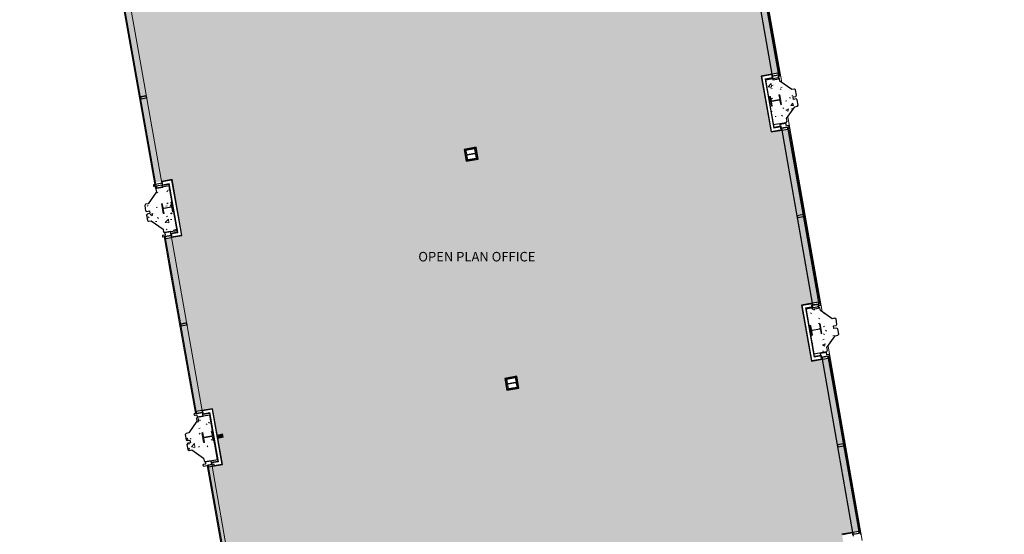
# Model space of a CAD drawing. Units: millimetres. Extents: x -18093 to 42083, y -24142 to 25887.
# Drawn here: x -4565 to 20838, y -894 to 12379 of the extents above; entities that cross this region are included whole.
import ezdxf

# ---------------------------------------------------------------- set-up
doc = ezdxf.new("R2010")
doc.units = ezdxf.units.MM
for name, color, linetype, lineweight in [('A-COLS', 52, 'Continuous', 9), ('A-DETL', 90, 'Continuous', 9), ('A-DETL-GENF', 92, 'Continuous', 9), ('A-DETL-MEDM', 33, 'Continuous', 25), ('A-FLOR', 192, 'Continuous', 9), ('A-GENM', 13, 'Continuous', 9), ('A-GLAZ', 151, 'Continuous', 9), ('A-GLAZ-CURT', 52, 'Continuous', 9), ('A-GLAZ-CWMG', 51, 'Continuous', 9), ('A-WALL', 113, 'Continuous', 9), ('A-WALL-PATT', 111, 'Continuous', 25), ('G-ANNO-TEXT', 231, 'Continuous', 9), ('I-WALL', 2, 'Continuous', 9), ('S-COLS', 52, 'Continuous', 9)]:
    doc.layers.add(name, color=color, linetype=linetype, lineweight=lineweight)
doc.styles.add('Arial', font='arial.ttf', dxfattribs={"height": 245.883234})
pattern_1 = [(50, (0, 0), (728.737, -63.756), [76.2, -838.2]), (355, (0, 0), (-140.97, 764.23), [60.96, -670.56]), (100.451, (60.7, -5.3), (587.77, 700.467), [64.76, -712.36]), (46.184, (0, 203.2), (1084.32, -168.17), [114.3, -1257.3]), (96.636, (90.4, 189.2), (949.61, 989.71), [97.14, -1068.54]), (351.184, (0, 203.2), (949.62, 989.7), [91.44, -1005.84]), (21, (101.6, 152.4), (606.46, -409.06), [76.2, -838.2]), (326, (101.6, 152.4), (247.21, 736.75), [60.96, -670.56]), (71.451, (152.14, 118.3), (853.67, 327.685), [64.76, -712.36]), (37.5, (0, 0), (12.355, 338.22), [33.528, -628.904, 33.528, -647.192, -673.1]), (37.5, (0, 0), (12.355, 338.22), [-1343.152, 33.528, -639.572]), (7.5, (0, 0), (267.279, 400.722), [33.528, -354.584, 33.528, -613.664, -256.54]), (7.5, (0, 0), (267.279, 400.722), [-1035.304, 33.528, -223.012]), (327.5, (-226.57, 0), (542.363, -22.915), [33.528, -220.472, 33.528, -758.952, -1051.56]), (327.5, (-226.57, 0), (542.363, -22.915), [-1046.48, 33.528, -1018.032]), (317.5, (-328.17, 0), (592.517, 101.707), [33.528, -296.672, 33.528, -492.76, -746.76]), (317.5, (-328.17, 0), (592.517, 101.707), [-856.49, 33.53, -713.23])]
pattern_2 = [(0, (0, 0), (812.8, 203.2), [33.528, -576.072, 33.528, -576.072, -3251.2]), (0, (0, 0), (812.8, 203.2), [-1219.2, 33.528, -1185.672, 33.528, -576.072, -1422.4]), (0, (0, 0), (812.8, 203.2), [-3048, 33.528, -372.872, 33.528, -982.472]), (120, (304.8, 101.6), (-582.3764, 602.3054), [33.528, -576.072, 33.528, -576.072, -3251.2]), (120, (304.8, 101.6), (-582.3764, 602.3054), [-1219.2, 33.528, -1185.672, 33.528, -576.072, -1422.4]), (120, (304.8, 101.6), (-582.3764, 602.3054), [-3048, 33.528, -372.872, 33.528, -982.472]), (240, (406.4, 508), (-230.4236, -805.5054), [33.528, -576.072, 33.528, -576.072, -3251.2]), (240, (406.4, 508), (-230.4236, -805.5054), [-1219.2, 33.528, -1185.672, 33.528, -576.072, -1422.4]), (240, (406.4, 508), (-230.4236, -805.5054), [-3048, 33.528, -372.872, 33.528, -982.472])]
pattern_3 = [(50, (-41.14, 233.4), (728.737, -63.756), [76.2, -838.2]), (355, (-41.14, 233.4), (-140.972, 764.228), [60.96, -670.56]), (100.451, (19.6, 228.1), (587.77, 700.467), [64.76, -712.36]), (46.184, (-41.1, 436.6), (1084.316, -168.17), [114.3, -1257.3]), (96.636, (49.2, 422.6), (949.61, 989.71), [97.14, -1068.54]), (351.184, (-41.1, 436.6), (949.62, 989.7), [91.44, -1005.84]), (21, (60.46, 385.8), (606.458, -409.06), [76.2, -838.2]), (326, (60.46, 385.8), (247.208, 736.753), [60.96, -670.56]), (71.451, (111, 351.7), (853.668, 327.685), [64.76, -712.36]), (37.5, (-41.14, 233.4), (12.3547, 338.22), [33.528, -628.904, 33.528, -647.192, -673.1]), (37.5, (-41.14, 233.4), (12.3547, 338.22), [-1343.152, 33.528, -639.572]), (7.5, (-41.14, 233.4), (267.279, 400.722), [33.528, -354.584, 33.528, -613.664, -256.54]), (7.5, (-41.14, 233.4), (267.279, 400.722), [-1035.304, 33.528, -223.012]), (327.5, (-267.7, 233.4), (542.3633, -22.9153), [33.528, -220.472, 33.528, -758.952, -1051.56]), (327.5, (-267.7, 233.4), (542.3633, -22.9153), [-1046.48, 33.528, -1018.032]), (317.5, (-369.3, 233.4), (592.517, 101.707), [33.528, -296.672, 33.528, -492.76, -746.76]), (317.5, (-369.3, 233.4), (592.517, 101.707), [-856.488, 33.528, -713.232])]

# ---------------------------------------------------------------- blocks, each defined once
blk = doc.blocks.new('West Facade - West Facade-248414-P 0_1 First Floor_1_')
at = {"layer": 'A-COLS'}
h = blk.add_hatch(dxfattribs=at)
h.set_pattern_fill('FP_1', color=256, style=0, pattern_type=2)
h.set_pattern_definition(pattern_1)
h.paths.add_polyline_path([(-826, 6887), (-504, 6944), (-707, 8092), (-1030, 8034), (-1050, 8006), (-1037, 7937), (-1250, 7630), (-1319, 7618), (-1340, 7589), (-1315, 7453), (-1286, 7432), (-1218, 7445), (-1206, 7377), (-1274, 7365), (-1295, 7336), (-1271, 7200), (-1241, 7179), (-1172, 7192), (-867, 6977), (-855, 6908), (-848, 6903)], flags=0)
h.paths.add_polyline_path([(-860, 7379), (-905, 7634), (-885, 7637), (-866, 7529), (-859, 7520), (-849, 7519), (-652, 7555), (-646, 7559), (-644, 7568), (-663, 7677), (-643, 7680), (-598, 7425), (-618, 7422), (-637, 7530), (-644, 7539), (-654, 7540), (-851, 7505), (-857, 7501), (-859, 7491), (-840, 7383), (-859, 7379)], flags=0)
h = blk.add_hatch(dxfattribs=at)
h.set_pattern_fill('FP_1', color=256, style=0, pattern_type=2)
h.set_pattern_definition(pattern_1)
h.paths.add_polyline_path([(220, 977), (542, 1034), (339, 2181), (17, 2124), (-4, 2095), (9, 2027), (-204, 1719), (-273, 1707), (-293, 1678), (-269, 1542), (-240, 1522), (-171, 1534), (-159, 1466), (-228, 1454), (-249, 1425), (-225, 1289), (-195, 1269), (-126, 1281), (179, 1066), (191, 997), (211, 983)], flags=0)
h.paths.add_polyline_path([(181, 1470), (136, 1725), (157, 1729), (176, 1620), (182, 1611), (193, 1610), (390, 1646), (396, 1650), (398, 1659), (379, 1768), (399, 1771), (444, 1516), (424, 1513), (405, 1622), (398, 1630), (388, 1631), (190, 1596), (184, 1592), (182, 1582), (201, 1474), (182, 1470)], flags=0)
at = {"layer": 'A-COLS', "lineweight": 25}
for p, q in [((-1037, 7937), (-1250, 7630)), ((-1030, 8035), (-1050, 8006)), ((-1050, 8006), (-1037, 7937)), ((-707, 8092), (-1030, 8035)), ((-504, 6944), (-707, 8092)), ((-1250, 7630), (-1319, 7618)), ((-1319, 7618), (-1340, 7589)), ((-1340, 7589), (-1315, 7453)), ((-1315, 7453), (-1286, 7432)), ((-1286, 7432), (-1218, 7445)), ((-1206, 7377), (-1274, 7365)), ((-1218, 7445), (-1206, 7377)), ((-1274, 7365), (-1295, 7336)), ((-1295, 7336), (-1271, 7200)), ((-1271, 7200), (-1241, 7179)), ((-1241, 7179), (-1172, 7192)), ((-1172, 7192), (-867, 6977)), ((-867, 6977), (-855, 6908)), ((-855, 6908), (-826, 6887)), ((-826, 6887), (-504, 6944)), ((17, 2124), (-4, 2095)), ((-4, 2095), (9, 2027)), ((339, 2181), (17, 2124)), ((542, 1034), (339, 2181)), ((9, 2027), (-204, 1719)), ((-273, 1707), (-293, 1678)), ((-293, 1678), (-269, 1542)), ((-204, 1719), (-273, 1707)), ((-269, 1542), (-240, 1522)), ((-240, 1522), (-171, 1534)), ((-171, 1534), (-159, 1466)), ((-228, 1454), (-249, 1425)), ((-249, 1425), (-225, 1289)), ((-159, 1466), (-228, 1454)), ((-225, 1289), (-195, 1269)), ((-195, 1269), (-126, 1281)), ((-126, 1281), (179, 1066)), ((179, 1066), (191, 997)), ((220, 977), (542, 1034)), ((191, 997), (220, 977))]:
    blk.add_line(p, q, dxfattribs=at)
blk = doc.blocks.new('Rectangular Mullion - 50 x 150mm GREY-5864793-P 0_1 First Floor_1_')
at = {"layer": 'A-GLAZ-CWMG', "lineweight": 25}
for p, q in [((-50, 25.5), (0, 25.5)), ((-50, -129.5), (-50, 25.5)), ((0, 25.5), (0, -129.5)), ((0, -129.5), (-50, -129.5))]:
    blk.add_line(p, q, dxfattribs=at)
blk = doc.blocks.new('Rectangular Mullion - 50 x 150mm GREY-5864789-P 0_1 First Floor_1_')
at = {"layer": 'A-GLAZ-CWMG', "lineweight": 25}
for p, q in [((0, 25.5), (-50, 25.5)), ((-50, 25.5), (-50, -129.5)), ((0, -129.5), (0, 25.5)), ((-50, -129.5), (0, -129.5))]:
    blk.add_line(p, q, dxfattribs=at)
blk = doc.blocks.new('System Panel - Glazed-5864810-P 0_1 First Floor_1_')
at = {"layer": 'A-GLAZ-CURT', "lineweight": 18}
for p, q in [((1159, -26), (-1159, -26)), ((-1159, -26), (-1159, -51)), ((-1159, -51), (1159, -51)), ((1159, -51), (1159, -26))]:
    blk.add_line(p, q, dxfattribs=at)
blk = doc.blocks.new('System Panel - Glazed-5864816-P 0_1 First Floor_1_')
at = {"layer": 'A-GLAZ-CURT', "lineweight": 18}
for p, q in [((1159, -26), (-1159, -26)), ((-1159, -26), (-1159, -51)), ((-1159, -51), (1159, -51)), ((1159, -51), (1159, -26))]:
    blk.add_line(p, q, dxfattribs=at)
blk = doc.blocks.new('Rectangular Mullion - 50 x 150mm GREY-5864821-P 0_1 First Floor_1_')
at = {"layer": 'A-GLAZ-CWMG', "lineweight": 25}
for p, q in [((0, 25.5), (-50, 25.5)), ((-50, 25.5), (-50, -129.5)), ((0, -129.5), (0, 25.5)), ((-50, -129.5), (0, -129.5))]:
    blk.add_line(p, q, dxfattribs=at)
blk = doc.blocks.new('System Panel - Glazed-5864822-P 0_1 First Floor_1_')
at = {"layer": 'A-GLAZ-CURT', "lineweight": 18}
for p, q in [((1159, -26), (-1159, -26)), ((-1159, -26), (-1159, -51)), ((-1159, -51), (1159, -51)), ((1159, -51), (1159, -26))]:
    blk.add_line(p, q, dxfattribs=at)
blk = doc.blocks.new('System Panel - Glazed-5864829-P 0_1 First Floor_1_')
at = {"layer": 'A-GLAZ-CURT', "lineweight": 18}
for p, q in [((1159, -26), (-1159, -26)), ((-1159, -26), (-1159, -51)), ((-1159, -51), (1159, -51)), ((1159, -51), (1159, -26))]:
    blk.add_line(p, q, dxfattribs=at)
blk = doc.blocks.new('System Panel - Glazed-5864840-P 0_1 First Floor_1_')
at = {"layer": 'A-GLAZ-CURT', "lineweight": 18}
for p, q in [((1159, -26), (-1159, -26)), ((-1159, -26), (-1159, -51)), ((-1159, -51), (1159, -51)), ((1159, -51), (1159, -26))]:
    blk.add_line(p, q, dxfattribs=at)
blk = doc.blocks.new('System Panel - Glazed-5864868-P 0_1 First Floor_1_')
at = {"layer": 'A-GLAZ-CURT', "lineweight": 18}
for p, q in [((1184, -26), (-1184, -26)), ((-1184, -26), (-1184, -51)), ((-1184, -51), (1184, -51)), ((1184, -51), (1184, -26))]:
    blk.add_line(p, q, dxfattribs=at)
blk = doc.blocks.new('System Panel - Glazed-5864869-P 0_1 First Floor_1_')
at = {"layer": 'A-GLAZ-CURT', "lineweight": 18}
for p, q in [((1159, -26), (-1159, -26)), ((-1159, -26), (-1159, -51)), ((-1159, -51), (1159, -51)), ((1159, -51), (1159, -26))]:
    blk.add_line(p, q, dxfattribs=at)
blk = doc.blocks.new('Rectangular Mullion - 50 x 150mm GREY-5864762-P 0_1 First Floor_1_')
at = {"layer": 'A-GLAZ-CWMG', "lineweight": 25}
for p, q in [((-50, 25.5), (0, 25.5)), ((-50, -129.5), (-50, 25.5)), ((0, 25.5), (0, -129.5)), ((0, -129.5), (-50, -129.5))]:
    blk.add_line(p, q, dxfattribs=at)
blk = doc.blocks.new('Rectangular Mullion - 50 x 150mm GREY-V5-P 0_1 First Floor_1_')
at = {"layer": 'A-GLAZ-CWMG', "lineweight": 25}
for p, q in [((0, 25.5), (-50, 25.5)), ((-50, 25.5), (-50, -129.5)), ((0, -129.5), (0, 25.5)), ((-50, -129.5), (0, -129.5))]:
    blk.add_line(p, q, dxfattribs=at)
blk = doc.blocks.new('UC-Universal Columns-Column - UC254x254x107-V13-P 0_1 First Floor_1_')
at = {"layer": 'S-COLS'}
h = blk.add_hatch(dxfattribs=at)
h.set_pattern_fill('FP_11', color=256, style=0, pattern_type=2)
h.set_pattern_definition([(305.031, (-7554.02, 16493), (291.18, 204.1214), []), (305.031, (-7178.78, 16427.03), (291.18, 204.1214), [])])
h.paths.add_polyline_path([(-129, 133), (-129, 113), (-19, 113), (-10, 109), (-6, 100), (-6, -100), (-10, -109), (-19, -113), (-129, -113), (-129, -133), (129, -132), (129, -113), (19, -113), (10, -109), (6, -100), (6, 100), (10, 109), (19, 113), (129, 113), (129, 133), (-81, 133)], flags=0)
for p, q in [((129, 133), (-129, 133)), ((-129, 133), (-129, 113)), ((-129, 113), (-19, 113)), ((-6, 100), (-6, -100)), ((6, -100), (6, 100)), ((19, 113), (129, 113)), ((129, 113), (129, 133)), ((-19, -113), (-129, -113)), ((-129, -113), (-129, -133)), ((-129, -133), (129, -133)), ((129, -113), (19, -113)), ((129, -133), (129, -113))]:
    blk.add_line(p, q, dxfattribs=at)
for centre, start, end in [((-19, 100), 0, 90), ((19, 100), 90, 180), ((-19, -100), 270, 0), ((19, -100), 180, 270)]:
    blk.add_arc(centre, 12.7, start, end, dxfattribs=at)
blk = doc.blocks.new('UC-Universal Columns-Column - UC254x254x107-V14-P 0_1 First Floor_1_')
at = {"layer": 'S-COLS'}
h = blk.add_hatch(dxfattribs=at)
h.set_pattern_fill('FP_12', color=256, style=0, pattern_type=2)
h.set_pattern_definition([(305.002, (-1545.78, 16495.78), (291.283, 203.974), []), (305.002, (-1170.56, 16429.64), (291.283, 203.974), [])])
h.paths.add_polyline_path([(-129, 133), (-129, 113), (-19, 113), (-10, 109), (-6, 100), (-6, -100), (-10, -109), (-19, -113), (-129, -113), (-129, -133), (129, -132), (129, -113), (19, -113), (10, -109), (6, -100), (6, 100), (10, 109), (19, 113), (129, 113), (129, 133), (-90, 133)], flags=0)
for p, q in [((129, 133), (-129, 133)), ((-129, 133), (-129, 113)), ((-129, 113), (-19, 113)), ((-6, 100), (-6, -100)), ((6, -100), (6, 100)), ((19, 113), (129, 113)), ((129, 113), (129, 133)), ((-19, -113), (-129, -113)), ((-129, -113), (-129, -133)), ((-129, -133), (129, -133)), ((129, -113), (19, -113)), ((129, -133), (129, -113))]:
    blk.add_line(p, q, dxfattribs=at)
for centre, start, end in [((-19, 100), 0, 90), ((19, 100), 90, 180), ((-19, -100), 270, 0), ((19, -100), 180, 270)]:
    blk.add_arc(centre, 12.7, start, end, dxfattribs=at)
blk = doc.blocks.new('UC-Universal Columns-Column - UC254x254x107-V17-P 0_1 First Floor_1_')
at = {"layer": 'S-COLS'}
h = blk.add_hatch(dxfattribs=at)
h.set_pattern_fill('FP_15', color=256, style=0, pattern_type=2)
h.set_pattern_definition([(305.002, (-7545.77, 8521.43), (291.283, 203.974), []), (305.002, (-7170.56, 8455.3), (291.283, 203.974), [])])
h.paths.add_polyline_path([(-129, 133), (-129, 113), (-19, 113), (-10, 109), (-6, 100), (-6, -100), (-10, -109), (-19, -113), (-129, -113), (-129, -133), (129, -132), (129, -113), (19, -113), (10, -109), (6, -100), (6, 100), (10, 109), (19, 113), (129, 113), (129, 133), (-107, 133)], flags=0)
for p, q in [((129, 133), (-129, 133)), ((-129, 133), (-129, 113)), ((-129, 113), (-19, 113)), ((-6, 100), (-6, -100)), ((6, -100), (6, 100)), ((19, 113), (129, 113)), ((129, 113), (129, 133)), ((-19, -113), (-129, -113)), ((-129, -113), (-129, -133)), ((-129, -133), (129, -133)), ((129, -113), (19, -113)), ((129, -133), (129, -113))]:
    blk.add_line(p, q, dxfattribs=at)
for centre, start, end in [((-19, 100), 0, 90), ((19, 100), 90, 180), ((-19, -100), 270, 0), ((19, -100), 180, 270)]:
    blk.add_arc(centre, 12.7, start, end, dxfattribs=at)
blk = doc.blocks.new('UC-Universal Columns-Column - UC254x254x107-V18-P 0_1 First Floor_1_')
at = {"layer": 'S-COLS'}
h = blk.add_hatch(dxfattribs=at)
h.set_pattern_fill('FP_16', color=256, style=0, pattern_type=2)
h.set_pattern_definition([(305.058, (-1553.9, 8528.92), (291.084, 204.259), []), (305.058, (-1178.62, 8463.14), (291.084, 204.259), [])])
h.paths.add_polyline_path([(-129, 133), (-129, 113), (-19, 113), (-10, 109), (-6, 100), (-6, -100), (-10, -109), (-19, -113), (-129, -113), (-129, -133), (129, -133), (129, -113), (19, -113), (10, -109), (6, -100), (6, 100), (10, 109), (19, 113), (129, 113), (129, 133), (-108, 133)], flags=0)
for p, q in [((129, 133), (-129, 133)), ((-129, 133), (-129, 113)), ((-129, 113), (-19, 113)), ((-6, 100), (-6, -100)), ((6, -100), (6, 100)), ((19, 113), (129, 113)), ((129, 113), (129, 133)), ((-19, -113), (-129, -113)), ((-129, -113), (-129, -133)), ((-129, -133), (129, -133)), ((129, -113), (19, -113)), ((129, -133), (129, -113))]:
    blk.add_line(p, q, dxfattribs=at)
for centre, start, end in [((-19, 100), 0, 90), ((19, 100), 90, 180), ((-19, -100), 270, 0), ((19, -100), 180, 270)]:
    blk.add_arc(centre, 12.7, start, end, dxfattribs=at)
blk = doc.blocks.new('UC-Universal Columns-Column - UC254x254x107-V38-P 0_1 First Floor_1_')
at = {"layer": 'S-COLS'}
h = blk.add_hatch(dxfattribs=at)
h.set_pattern_fill('FP_37', color=256, style=0, pattern_type=2)
h.set_pattern_definition([(125.008, (7545.82, -566.3), (-291.262, -204.004), []), (125.008, (7170.6, -500.2), (-291.262, -204.004), [])])
h.paths.add_polyline_path([(129, -133), (129, -113), (19, -113), (10, -109), (6, -100), (6, 100), (10, 109), (19, 113), (129, 113), (129, 133), (-129, 133), (-129, 113), (-19, 113), (-10, 109), (-6, 100), (-6, -100), (-10, -109), (-19, -113), (-129, -113), (-129, -133), (89, -133)], flags=0)
for p, q in [((129, 133), (-129, 133)), ((-129, 133), (-129, 113)), ((-129, 113), (-19, 113)), ((-6, 100), (-6, -100)), ((6, -100), (6, 100)), ((19, 113), (129, 113)), ((129, 113), (129, 133)), ((-19, -113), (-129, -113)), ((-129, -113), (-129, -133)), ((-129, -133), (129, -133)), ((129, -113), (19, -113)), ((129, -133), (129, -113))]:
    blk.add_line(p, q, dxfattribs=at)
for centre, start, end in [((-19, 100), 0, 90), ((19, 100), 90, 180), ((-19, -100), 270, 0), ((19, -100), 180, 270)]:
    blk.add_arc(centre, 12.7, start, end, dxfattribs=at)
blk = doc.blocks.new('UC-Universal Columns-Column - UC254x254x107-V39-P 0_1 First Floor_1_')
at = {"layer": 'S-COLS'}
h = blk.add_hatch(dxfattribs=at)
h.set_pattern_fill('FP_38', color=256, style=0, pattern_type=2)
h.set_pattern_definition([(125.008, (1545.82, -566.9), (-291.26, -204.004), []), (125.008, (1170.6, -500.8), (-291.26, -204.004), [])])
h.paths.add_polyline_path([(129, -133), (129, -113), (19, -113), (10, -109), (6, -100), (6, 100), (10, 109), (19, 113), (129, 113), (129, 133), (-129, 133), (-129, 113), (-19, 113), (-10, 109), (-6, 100), (-6, -100), (-10, -109), (-19, -113), (-129, -113), (-129, -133), (115, -133)], flags=0)
for p, q in [((129, 133), (-129, 133)), ((-129, 133), (-129, 113)), ((-129, 113), (-19, 113)), ((-6, 100), (-6, -100)), ((6, -100), (6, 100)), ((19, 113), (129, 113)), ((129, 113), (129, 133)), ((-19, -113), (-129, -113)), ((-129, -113), (-129, -133)), ((-129, -133), (129, -133)), ((129, -113), (19, -113)), ((129, -133), (129, -113))]:
    blk.add_line(p, q, dxfattribs=at)
for centre, start, end in [((-19, 100), 0, 90), ((19, 100), 90, 180), ((-19, -100), 270, 0), ((19, -100), 180, 270)]:
    blk.add_arc(centre, 12.7, start, end, dxfattribs=at)
blk = doc.blocks.new('System Panel - Glazed-5864917-P 0_1 First Floor_1_')
at = {"layer": 'A-GLAZ-CURT', "lineweight": 18}
for p, q in [((1155, -26), (-1155, -26)), ((-1155, -26), (-1155, -51)), ((-1155, -51), (1155, -51)), ((1155, -51), (1155, -26))]:
    blk.add_line(p, q, dxfattribs=at)
blk = doc.blocks.new('Generic Models 52 - Generic Models 52-3074727-P 0_1 First Floor_1_')
at = {"layer": 'A-GENM', "lineweight": 25}
for p, q in [((15044, 10960), (14851, 10926)), ((14851, 10926), (14868, 10827)), ((15012, 10929), (15048, 10935)), ((15025, 10855), (15012, 10929)), ((15056, 10947), (15055, 10952)), ((14868, 10827), (15025, 10855)), ((15205, 9703), (15045, 9675)), ((15045, 9675), (15063, 9576)), ((15217, 9640), (15205, 9703)), ((15063, 9576), (15279, 9614)), ((15273, 9650), (15217, 9640)), ((15287, 9626), (15284, 9642)), ((-891, 8161), (-1107, 8123)), ((-874, 8062), (-891, 8161)), ((-1116, 8111), (-1113, 8095)), ((-1101, 8087), (-1042, 8098)), ((-1042, 8098), (-1030, 8035)), ((-1030, 8035), (-874, 8062)), ((-670, 6915), (-824, 6888)), ((-824, 6888), (-813, 6824)), ((-653, 6816), (-670, 6915)), ((-884, 6802), (-881, 6786)), ((-813, 6824), (-876, 6814)), ((-869, 6778), (-653, 6816)), ((16084, 5051), (15867, 5012)), ((15867, 5012), (15885, 4914)), ((15885, 4914), (16045, 4942)), ((16034, 5005), (16090, 5015)), ((16045, 4942), (16034, 5005)), ((16098, 5026), (16095, 5042)), ((16247, 3794), (16087, 3766)), ((16087, 3766), (16104, 3668)), ((16104, 3668), (16321, 3706)), ((16259, 3731), (16247, 3794)), ((16314, 3741), (16259, 3731)), ((16329, 3717), (16326, 3733)), ((-69, 2201), (-66, 2185)), ((155, 2250), (-61, 2212)), ((-55, 2177), (4, 2188)), ((4, 2188), (16, 2124)), ((16, 2124), (173, 2152)), ((173, 2152), (155, 2250)), ((163, 892), (166, 875)), ((233, 914), (171, 903)), ((177, 867), (393, 906)), ((376, 1004), (223, 977)), ((223, 977), (233, 914)), ((393, 906), (376, 1004)), ((17126, -861), (16910, -900)), ((17140, -886), (17138, -870))]:
    blk.add_line(p, q, dxfattribs=at)
for centre, start, end in [((15045, 10950), 10.0345, 100.0345), ((15046, 10945), 280.0345, 10.0345), ((15274, 9640), 9.999, 100.4257), ((15277, 9624), 279.999, 9.999), ((-1106, 8113), 99.9496, 189.9496), ((-1103, 8097), 189.9496, 280.3763), ((-874, 6804), 99.6078, 190.0345), ((-871, 6788), 190.0345, 280.0345), ((16085, 5041), 10.0345, 100.0345), ((16088, 5025), 279.6078, 10.0345), ((16316, 3732), 9.999, 100.4257), ((16319, 3716), 279.999, 9.999), ((-59, 2203), 99.9496, 189.9496), ((-57, 2187), 189.9496, 280.3763), ((173, 893), 99.6078, 190.0345), ((175, 877), 190.0345, 280.0345), ((17128, -871), 10.0345, 100.0345), ((17131, -887), 279.6078, 10.0345)]:
    blk.add_arc(centre, 10, start, end, dxfattribs=at)
blk = doc.blocks.new('Rectangular Mullion - 50 x 150mm GREY-3383254-P 0_1 First Floor_1_')
at = {"layer": 'A-GLAZ-CWMG'}
for p, q in [((16534, 1414), (16144, 3624)), ((16297, 3651), (16687, 1441))]:
    blk.add_line(p, q, dxfattribs=at)
blk = doc.blocks.new('Rectangular Mullion - 50 x 150mm GREY-5865421-P 0_1 First Floor_1_')
at = {"layer": 'A-GLAZ-CWMG', "lineweight": 25}
for p, q in [((-25, 25.5), (25, 25.5)), ((-25, -129.5), (-25, 25.5)), ((25, 25.5), (25, -129.5)), ((25, -129.5), (-25, -129.5))]:
    blk.add_line(p, q, dxfattribs=at)
blk = doc.blocks.new('Rectangular Mullion - 50 x 150mm GREY-3383269-P 0_1 First Floor_1_')
at = {"layer": 'A-GLAZ-CWMG'}
for p, q in [((15890, 5067), (15501, 7275)), ((15653, 7302), (16043, 5094))]:
    blk.add_line(p, q, dxfattribs=at)
blk = doc.blocks.new('Rectangular Mullion - 50 x 150mm GREY-V46-P 0_1 First Floor_1_')
at = {"layer": 'A-GLAZ-CWMG'}
for p, q in [((14611, 13211), (15000, 11003)), ((14848, 10976), (14458, 13185))]:
    blk.add_line(p, q, dxfattribs=at)
blk = doc.blocks.new('Fritting4 - Fritting-4958814-P 0_1 First Floor_1_')
at = {"layer": 'A-GENM'}
for p, q in [((16315, 3705), (16945, 134)), ((16945, 134), (16943, 134)), ((16945, 134), (16962, 36)), ((16960, 35), (16962, 36)), ((16962, 36), (17121, -862))]:
    blk.add_line(p, q, dxfattribs=at)
blk = doc.blocks.new('Fritting6 - Fritting-4965009-P 0_1 First Floor_1_')
at = {"layer": 'A-GENM'}
for p, q in [((15273, 9613), (15431, 8717)), ((15431, 8717), (15448, 8619)), ((15448, 8619), (16077, 5049))]:
    blk.add_line(p, q, dxfattribs=at)
blk = doc.blocks.new('Fritting7 - Fritting-4967610-P 0_1 First Floor_1_')
at = {"layer": 'A-GENM'}
for p, q in [((14231, 15523), (14860, 11952)), ((14859, 11952), (14244, 15440)), ((14860, 11952), (14859, 11952)), ((14877, 11854), (14859, 11952)), ((14860, 11952), (14878, 11854)), ((14877, 11854), (14878, 11854)), ((15035, 10958), (14877, 11854)), ((14878, 11854), (15036, 10958))]:
    blk.add_line(p, q, dxfattribs=at)
blk = doc.blocks.new('Fritting15 - Fritting-5109231-P 0_1 First Floor_1_')
at = {"layer": 'A-GENM'}
for p, q in [((901, -2676), (271, 884)), ((918, -2775), (901, -2676)), ((1076, -3663), (918, -2775))]:
    blk.add_line(p, q, dxfattribs=at)
blk = doc.blocks.new('Fritting16 - Fritting-5110708-P 0_1 First Floor_1_')
at = {"layer": 'A-GENM'}
for p, q in [((-1244, 9073), (-1885, 12692)), ((-1227, 8975), (-1244, 9073)), ((-1077, 8128), (-1227, 8975)), ((-1060, 8029), (-1071, 8093))]:
    blk.add_line(p, q, dxfattribs=at)
blk = doc.blocks.new('Fritting10 - Fritting-5147699-P 0_1 First Floor_1_')
at = {"layer": 'A-GENM'}
for p, q in [((-848, 6831), (-847, 6832)), ((-846, 6819), (-848, 6831)), ((-847, 6832), (-845, 6819)), ((-681, 5886), (-840, 6783)), ((-839, 6783), (-680, 5886)), ((-680, 5886), (-681, 5886)), ((-663, 5787), (-681, 5886)), ((-680, 5886), (-662, 5787)), ((-663, 5787), (-662, 5787)), ((-31, 2218), (-663, 5787)), ((-662, 5787), (-30, 2218)), ((-23, 2169), (-25, 2182)), ((-24, 2182), (-22, 2169)), ((-22, 2169), (-23, 2169))]:
    blk.add_line(p, q, dxfattribs=at)
blk = doc.blocks.new('East Facade Coloumns - East Facade Coloumns-7043730-P 0_1 First Floor_1_')
at = {"layer": 'A-COLS'}
h = blk.add_hatch(dxfattribs=at)
h.set_pattern_fill('FP_41', color=256, style=0, pattern_type=2)
h.set_pattern_definition(pattern_3)
h.paths.add_polyline_path([(14835, 9905), (14845, 9910), (14847, 9907), (15171, 9964), (15191, 9993), (15179, 10062), (15392, 10369), (15461, 10382), (15481, 10411), (15457, 10546), (15428, 10567), (15359, 10555), (15347, 10622), (15416, 10635), (15437, 10664), (15413, 10799), (15384, 10820), (15315, 10808), (15009, 11023), (14997, 11092), (14981, 11103), (14984, 11088), (14980, 11087), (14968, 11112), (14643, 11055), (14644, 11052), (14632, 11053), (14778, 10231)], flags=0)
h.paths.add_polyline_path([(14786, 10378), (14741, 10633), (14762, 10636), (14781, 10528), (14787, 10519), (14798, 10518), (14995, 10554), (15001, 10557), (15003, 10567), (14984, 10676), (15004, 10679), (15049, 10424), (15029, 10421), (15009, 10529), (15003, 10538), (14993, 10539), (14795, 10504), (14789, 10500), (14787, 10490), (14806, 10382), (14787, 10378)], flags=0)
h = blk.add_hatch(dxfattribs=at)
h.set_pattern_fill('FP_41', color=256, style=0, pattern_type=2)
h.set_pattern_definition(pattern_3)
h.paths.add_polyline_path([(15880, 3997), (15888, 4000), (15889, 3999), (16214, 4056), (16234, 4085), (16222, 4154), (16435, 4461), (16504, 4473), (16524, 4502), (16500, 4638), (16471, 4658), (16403, 4646), (16391, 4714), (16459, 4726), (16480, 4755), (16456, 4891), (16427, 4911), (16358, 4899), (16053, 5115), (16040, 5184), (16011, 5204), (15685, 5146), (15686, 5144), (15677, 5145), (15876, 4018)], flags=0)
h.paths.add_polyline_path([(15827, 4469), (15782, 4724), (15802, 4727), (15821, 4619), (15828, 4610), (15838, 4609), (16036, 4645), (16042, 4648), (16044, 4658), (16024, 4766), (16045, 4770), (16090, 4515), (16069, 4512), (16050, 4620), (16044, 4629), (16033, 4630), (15836, 4594), (15830, 4591), (15828, 4581), (15847, 4472), (15828, 4469)], flags=0)
at = {"layer": 'A-COLS', "lineweight": 25}
for p, q in [((14968, 11112), (14632, 11053)), ((14632, 11053), (14835, 9905)), ((14997, 11092), (14968, 11112)), ((15009, 11023), (14997, 11092)), ((15315, 10808), (15009, 11023)), ((15384, 10820), (15315, 10808)), ((15413, 10799), (15384, 10820)), ((15437, 10664), (15413, 10799)), ((15347, 10622), (15416, 10635)), ((15359, 10555), (15347, 10622)), ((15428, 10567), (15359, 10555)), ((15416, 10635), (15437, 10664)), ((15457, 10546), (15428, 10567)), ((15481, 10411), (15457, 10546)), ((15179, 10062), (15392, 10369)), ((15392, 10369), (15461, 10382)), ((15461, 10382), (15481, 10411)), ((14835, 9905), (15171, 9964)), ((15171, 9964), (15191, 9993)), ((15191, 9993), (15179, 10062)), ((16011, 5204), (15677, 5145)), ((15677, 5145), (15880, 3997)), ((16040, 5184), (16011, 5204)), ((16053, 5115), (16040, 5184)), ((16358, 4899), (16053, 5115)), ((16427, 4911), (16358, 4899)), ((16456, 4891), (16427, 4911)), ((16480, 4755), (16456, 4891)), ((16391, 4714), (16459, 4726)), ((16403, 4646), (16391, 4714)), ((16471, 4658), (16403, 4646)), ((16459, 4726), (16480, 4755)), ((16500, 4638), (16471, 4658)), ((16524, 4502), (16500, 4638)), ((16222, 4154), (16435, 4461)), ((16435, 4461), (16504, 4473)), ((16504, 4473), (16524, 4502)), ((16214, 4056), (16234, 4085)), ((16234, 4085), (16222, 4154)), ((15880, 3997), (16214, 4056))]:
    blk.add_line(p, q, dxfattribs=at)
blk = doc.blocks.new('Trim2 - Trim-7044209-P 0_1 First Floor_1_')
at = {"layer": 'A-GLAZ'}
for p, q in [((15018, 11225), (14133, 16258)), ((15004, 10150), (14999, 10176)), ((16057, 5320), (15173, 10344)), ((17095, -583), (16213, 4431)), ((16043, 4241), (16039, 4267))]:
    blk.add_line(p, q, dxfattribs=at)

msp = doc.modelspace()

# ---------------------------------------------------------------- hatches: boundary and pattern name
at = {"layer": 'A-DETL-GENF'}
h = msp.add_hatch(color=10, dxfattribs=at)
h.paths.add_polyline_path([(12968, -23905), (14538, -23905), (14538, -23407), (14573, -23407), (14573, -20244), (17161, -17140), (20838, -16458), (20273, -13255), (19587, -13378), (19632, -13634), (18988, -13747), (18802, -12690), (19167, -12626), (18380, -8165), (17946, -8241), (17691, -6801), (18127, -6725), (17339, -2261), (16904, -2338), (16650, -895), (17085, -818), (16297, 3651), (15861, 3574), (15607, 5017), (16043, 5094), (15255, 9560), (14819, 9483), (14564, 10926), (15001, 11003), (14213, 15469), (13773, 15392), (13519, 16836), (13959, 16914), (13163, 21428), (12686, 21344), (12485, 22486), (12328, 22455), (12285, 22696), (6913, 21782), (6257, 25347), (-3589, 25002), (-3293, 23331), (-3755, 23249), (-3167, 19940), (-2708, 20021), (-2465, 18652), (-2924, 18571), (-2131, 14083), (-1671, 14164), (-1416, 12724), (-1851, 12647), (-1061, 8181), (-635, 8257), (-380, 6814), (-805, 6739), (-14, 2271), (411, 2346), (666, 906), (304, 842), (1093, -3607), (9325, -2156), (9488, -3077), (9398, -3093), (10491, -9082), (5548, -14973), (-1448, -14973), (-1448, -6602), (-3708, -6602), (-3708, -6757), (-3758, -6757), (-3758, -6602), (-5998, -6602), (-5998, -7046), (-7463, -7046), (-7463, -6602), (-9701, -6602), (-9701, -6757), (-9751, -6757), (-9751, -6602), (-11989, -6602), (-11989, -7046), (-13454, -7046), (-13454, -6602), (-15107, -6602), (-15107, -6757), (-15157, -6757), (-15157, -6602), (-16810, -6602), (-16810, -7046), (-17801, -7046), (-17820, -16540), (-17477, -16544), (-17487, -16861), (-14968, -16873), (-14968, -21875), (-13063, -21875), (-13063, -22483), (-12003, -22483), (-12003, -22915), (-7475, -22915), (-7475, -22483), (-6009, -22483), (-6009, -22915), (-1467, -22915), (-1467, -22483), (-2, -22483), (-2, -22915), (4526, -22915), (4526, -22483), (5991, -22483), (5991, -22915), (10532, -22915), (10532, -22558), (11633, -22558), (11633, -23263), (11394, -23263), (11394, -23905), (12752, -23905)], flags=0)
h.paths.add_polyline_path([(14263, -22973), (14212, -22967), (14168, -22951), (14126, -22925), (14091, -22890), (14065, -22848), (14049, -22802), (14043, -22753), (14049, -22704), (14066, -22656), (14093, -22614), (14129, -22579), (14168, -22555), (14214, -22539), (14265, -22533), (14315, -22540), (14359, -22555), (14401, -22581), (14435, -22616), (14462, -22658), (14478, -22704), (14483, -22753), (14478, -22803), (14461, -22850), (14434, -22892), (14397, -22927), (14359, -22951), (14312, -22968), (14265, -22973)], flags=0)
h.paths.add_polyline_path([(11264, -16772), (11210, -16766), (11158, -16748), (11109, -16716), (11072, -16678), (11043, -16632), (11025, -16580), (11019, -16527), (11025, -16472), (11043, -16421), (11073, -16374), (11111, -16335), (11158, -16306), (11212, -16288), (11264, -16282), (11319, -16288), (11370, -16306), (11420, -16338), (11457, -16376), (11485, -16422), (11503, -16473), (11509, -16527), (11503, -16581), (11485, -16633), (11454, -16681), (11417, -16718), (11370, -16748), (11316, -16766)], flags=0)
h.paths.add_polyline_path([(19670, -16556), (19618, -16549), (19574, -16534), (19531, -16506), (19498, -16473), (19471, -16431), (19455, -16385), (19450, -16336), (19456, -16284), (19471, -16240), (19498, -16199), (19532, -16164), (19574, -16138), (19621, -16121), (19670, -16116), (19721, -16122), (19768, -16139), (19807, -16164), (19844, -16202), (19868, -16240), (19884, -16287), (19890, -16336), (19884, -16385), (19866, -16434), (19839, -16475), (19807, -16508), (19765, -16534), (19719, -16550), (19670, -16556)], flags=0)
h.paths.add_polyline_path([(-12585, -14918), (-12882, -14918), (-12882, -14601), (-12573, -14601), (-12573, -14918)], flags=0)
h.paths.add_polyline_path([(-6594, -14918), (-6890, -14918), (-6890, -14601), (-6581, -14601), (-6581, -14918)], flags=0)
h.paths.add_polyline_path([(12994, -14695), (12940, -14689), (12885, -14669), (12841, -14642), (12802, -14602), (12773, -14555), (12755, -14504), (12749, -14450), (12755, -14396), (12773, -14344), (12806, -14294), (12841, -14259), (12888, -14230), (12942, -14211), (12994, -14205), (13049, -14212), (13100, -14230), (13147, -14259), (13187, -14299), (13215, -14346), (13233, -14397), (13239, -14450), (13233, -14505), (13215, -14557), (13182, -14607), (13147, -14642), (13100, -14671), (13046, -14690)], flags=0)
h.paths.add_polyline_path([(8003, 2824), (7950, 3128), (8262, 3183), (8315, 2878), (8011, 2825)], flags=0)
h.paths.add_polyline_path([(6953, 8731), (6899, 9035), (7211, 9090), (7265, 8786), (6961, 8732)], flags=0)
h.paths.add_polyline_path([(5909, 14612), (5857, 14917), (6169, 14970), (6222, 14666), (5918, 14614)], flags=0)
h.paths.add_polyline_path([(4861, 20547), (4807, 20851), (5119, 20906), (5173, 20602), (4871, 20549)], flags=0)
at = {"layer": 'A-WALL-PATT', "lineweight": 9}
h = msp.add_hatch(dxfattribs=at)
h.set_pattern_fill('FP_39', color=256, style=0, pattern_type=2)
h.set_pattern_definition(pattern_2)
h.paths.add_polyline_path([(14817, 9495), (14829, 9497), (14579, 10916), (14566, 10914), (14816, 9497)], flags=0)
h = msp.add_hatch(dxfattribs=at)
h.set_pattern_fill('FP_39', color=256, style=0, pattern_type=2)
h.set_pattern_definition(pattern_2)
h.paths.add_polyline_path([(6951, 8743), (6963, 8745), (6914, 9025), (6901, 9023), (6950, 8745)], flags=0)
h = msp.add_hatch(dxfattribs=at)
h.set_pattern_fill('FP_39', color=256, style=0, pattern_type=2)
h.set_pattern_definition(pattern_2)
h.paths.add_polyline_path([(6961, 8758), (6973, 8760), (6928, 9015), (6916, 9013), (6960, 8760)], flags=0)
h = msp.add_hatch(dxfattribs=at)
h.set_pattern_fill('FP_39', color=256, style=0, pattern_type=2)
h.set_pattern_definition(pattern_2)
h.paths.add_polyline_path([(7238, 8794), (7250, 8796), (7203, 9063), (7191, 9061), (7238, 8796)], flags=0)
h = msp.add_hatch(dxfattribs=at)
h.set_pattern_fill('FP_39', color=256, style=0, pattern_type=2)
h.set_pattern_definition(pattern_2)
h.paths.add_polyline_path([(-897, 8198), (-633, 8244), (-635, 8257), (-899, 8210), (-897, 8200)], flags=0)
h = msp.add_hatch(dxfattribs=at)
h.set_pattern_fill('FP_39', color=256, style=0, pattern_type=2)
h.set_pattern_definition(pattern_2)
h.paths.add_polyline_path([(-881, 8112), (-704, 8143), (-706, 8155), (-884, 8124), (-883, 8121)], flags=0)
h = msp.add_hatch(dxfattribs=at)
h.set_pattern_fill('FP_39', color=256, style=0, pattern_type=2)
h.set_pattern_definition(pattern_2)
h.paths.add_polyline_path([(-496, 6895), (-483, 6897), (-704, 8143), (-716, 8141), (-497, 6905)], flags=0)
h = msp.add_hatch(dxfattribs=at)
h.set_pattern_fill('FP_39', color=256, style=0, pattern_type=2)
h.set_pattern_definition(pattern_2)
h.paths.add_polyline_path([(-394, 6824), (-382, 6827), (-633, 8244), (-645, 8242), (-395, 6826)], flags=0)
h = msp.add_hatch(dxfattribs=at)
h.set_pattern_fill('FP_39', color=256, style=0, pattern_type=2)
h.set_pattern_definition(pattern_2)
h.paths.add_polyline_path([(-659, 6853), (-481, 6885), (-484, 6897), (-661, 6866)], flags=0)
h = msp.add_hatch(dxfattribs=at)
h.set_pattern_fill('FP_39', color=256, style=0, pattern_type=2)
h.set_pattern_definition(pattern_2)
h.paths.add_polyline_path([(15859, 3586), (15871, 3589), (15621, 5007), (15609, 5005), (15859, 3589)], flags=0)
h = msp.add_hatch(dxfattribs=at)
h.set_pattern_fill('FP_39', color=256, style=0, pattern_type=2)
h.set_pattern_definition(pattern_2)
h.paths.add_polyline_path([(15930, 3688), (15942, 3690), (15929, 3767), (15921, 3764), (15718, 4911), (15727, 4911), (15722, 4936), (15710, 4934), (15921, 3737)], flags=0)
h = msp.add_hatch(dxfattribs=at)
h.set_pattern_fill('FP_39', color=256, style=0, pattern_type=2)
h.set_pattern_definition(pattern_2)
h.paths.add_polyline_path([(8001, 2836), (8013, 2838), (7964, 3118), (7952, 3116), (7999, 2848)], flags=0)
h = msp.add_hatch(dxfattribs=at)
h.set_pattern_fill('FP_39', color=256, style=0, pattern_type=2)
h.set_pattern_definition(pattern_2)
h.paths.add_polyline_path([(8003, 2824), (8303, 2876), (8301, 2889), (8001, 2836)], flags=0)
h = msp.add_hatch(dxfattribs=at)
h.set_pattern_fill('FP_39', color=256, style=0, pattern_type=2)
h.set_pattern_definition(pattern_2)
h.paths.add_polyline_path([(8013, 2838), (8288, 2886), (8286, 2899), (8011, 2850)], flags=0)
h = msp.add_hatch(dxfattribs=at)
h.set_pattern_fill('FP_39', color=256, style=0, pattern_type=2)
h.set_pattern_definition(pattern_2)
h.paths.add_polyline_path([(652, 916), (664, 919), (413, 2334), (401, 2332), (651, 918)], flags=0)
h = msp.add_hatch(dxfattribs=at)
h.set_pattern_fill('FP_39', color=256, style=0, pattern_type=2)
h.set_pattern_definition(pattern_2)
h.paths.add_polyline_path([(550, 987), (563, 989), (342, 2233), (330, 2231), (550, 989)], flags=0)

# ---------------------------------------------------------------- linework, layer by layer
at = {"layer": 'A-DETL', "lineweight": 100}
msp.add_line((539, 1624), (687, 1650), dxfattribs=at)
at = {"layer": 'A-DETL-MEDM'}
for p, q in [((-1452, 10390), (-1298, 10417)), ((-1298, 10417), (-1451, 10390)), ((-1290, 10367), (-1298, 10417)), ((-1298, 10417), (-1290, 10367)), ((-1452, 10390), (-1443, 10340)), ((-1451, 10390), (-1442, 10340)), ((-1443, 10340), (-1290, 10367)), ((-1442, 10340), (-1290, 10367)), ((-414, 4529), (-261, 4557)), ((-261, 4557), (-414, 4530)), ((-414, 4530), (-405, 4480)), ((-414, 4529), (-405, 4480)), ((-405, 4480), (-252, 4507)), ((-405, 4480), (-252, 4507)), ((-252, 4507), (-261, 4557)), ((-261, 4557), (-252, 4507))]:
    msp.add_line(p, q, dxfattribs=at)
at = {"layer": 'A-FLOR'}
for p, q in [((14839, 10974), (14052, 15441)), ((-1702, 12724), (-894, 8160)), ((14861, 10853), (14857, 10876)), ((15068, 9679), (15063, 9705)), ((15880, 5066), (15094, 9531)), ((-656, 6816), (153, 2250)), ((16109, 3770), (16104, 3796)), ((16922, -847), (16135, 3622)), ((399, 859), (1187, -3592))]:
    msp.add_line(p, q, dxfattribs=at)
at = {"layer": 'A-WALL'}
for p, q in [((14845, 10963), (14579, 10916)), ((14579, 10916), (14829, 9497)), ((14858, 10889), (14666, 10855)), ((14666, 10855), (14890, 9584)), ((14829, 9497), (15095, 9544)), ((14890, 9584), (15082, 9618)), ((7201, 9076), (6914, 9025)), ((6914, 9025), (6963, 8745)), ((7250, 8796), (7201, 9076)), ((6963, 8745), (7250, 8796)), ((-645, 8242), (-897, 8198)), ((-706, 8155), (-884, 8124)), ((-481, 6885), (-706, 8155)), ((-394, 6824), (-645, 8242)), ((-659, 6853), (-481, 6885)), ((-646, 6779), (-394, 6824)), ((15886, 5054), (15621, 5007)), ((15621, 5007), (15871, 3589)), ((15899, 4980), (15708, 4946)), ((15708, 4946), (15932, 3676)), ((15871, 3589), (16136, 3635)), ((15932, 3676), (16123, 3709)), ((8252, 3168), (7964, 3118)), ((7964, 3118), (8013, 2838)), ((8301, 2889), (8252, 3168)), ((8013, 2838), (8301, 2889)), ((401, 2332), (150, 2287)), ((652, 916), (401, 2332)), ((340, 2245), (163, 2214)), ((565, 977), (340, 2245)), ((387, 945), (565, 977)), ((400, 871), (652, 916)), ((16928, -858), (16664, -905))]:
    msp.add_line(p, q, dxfattribs=at)
at = {"layer": 'I-WALL', "lineweight": 25}
for p, q in [((14843, 10975), (14564, 10926)), ((14564, 10926), (14819, 9483)), ((14860, 10877), (14843, 10975)), ((14680, 10845), (14860, 10877)), ((14900, 9599), (14680, 10845)), ((14819, 9483), (15097, 9532)), ((15080, 9630), (14900, 9599)), ((15097, 9532), (15080, 9630)), ((7211, 9090), (6899, 9035)), ((6899, 9035), (6953, 8731)), ((6948, 9018), (7171, 9058)), ((7265, 8786), (7211, 9090)), ((6953, 8731), (7265, 8786)), ((7216, 8803), (6993, 8764)), ((-635, 8257), (-899, 8210)), ((-899, 8210), (-881, 8112)), ((-881, 8112), (-716, 8141)), ((-716, 8141), (-496, 6895)), ((-380, 6814), (-635, 8257)), ((-496, 6895), (-661, 6866)), ((-661, 6866), (-643, 6767)), ((-643, 6767), (-380, 6814)), ((15884, 5066), (15607, 5017)), ((15607, 5017), (15861, 3574)), ((15722, 4936), (15901, 4968)), ((15942, 3690), (15722, 4936)), ((15901, 4968), (15884, 5066)), ((15861, 3574), (16138, 3623)), ((16121, 3721), (15942, 3690)), ((16138, 3623), (16121, 3721)), ((8262, 3183), (7950, 3128)), ((7950, 3128), (8003, 2824)), ((7999, 3111), (8221, 3150)), ((8315, 2878), (8262, 3183)), ((8003, 2824), (8315, 2878)), ((8266, 2895), (8044, 2856)), ((411, 2346), (147, 2300)), ((147, 2300), (165, 2201)), ((666, 906), (411, 2346)), ((165, 2201), (330, 2231)), ((330, 2231), (550, 987)), ((550, 987), (385, 958)), ((385, 958), (402, 859)), ((402, 859), (666, 906)), ((16926, -846), (16650, -895)), ((16943, -944), (16926, -846))]:
    msp.add_line(p, q, dxfattribs=at)

# ---------------------------------------------------------------- block references
at = {"layer": 'A-COLS'}
for name, p in [('East Facade Coloumns - East Facade Coloumns-7043730-P 0_1 First Floor_1_', (41, -233)), ('West Facade - West Facade-248414-P 0_1 First Floor_1_', (0, 0))]:
    msp.add_blockref(name, p, dxfattribs=at)
at = {"layer": 'A-GENM'}
for name in ['Generic Models 52 - Generic Models 52-3074727-P 0_1 First Floor_1_', 'Fritting7 - Fritting-4967610-P 0_1 First Floor_1_', 'Fritting16 - Fritting-5110708-P 0_1 First Floor_1_', 'Fritting6 - Fritting-4965009-P 0_1 First Floor_1_', 'Fritting10 - Fritting-5147699-P 0_1 First Floor_1_', 'Fritting4 - Fritting-4958814-P 0_1 First Floor_1_', 'Fritting15 - Fritting-5109231-P 0_1 First Floor_1_']:
    msp.add_blockref(name, (0, 0), dxfattribs=at)
at = {"layer": 'A-GLAZ'}
msp.add_blockref('Trim2 - Trim-7044209-P 0_1 First Floor_1_', (80, -469), dxfattribs=at)
at = {"layer": 'A-GLAZ-CURT'}
for name, p, rotation in [('System Panel - Glazed-5864822-P 0_1 First Floor_1_', (14783, 12090), 99.99203416053228), ('System Panel - Glazed-5864868-P 0_1 First Floor_1_', (-1628, 11535), 280.0394018980878), ('System Panel - Glazed-5864868-P 0_1 First Floor_1_', (-1215, 9204), 280.0394018980878), ('System Panel - Glazed-5864840-P 0_1 First Floor_1_', (15423, 8463), 99.99901164006839), ('System Panel - Glazed-5864816-P 0_1 First Floor_1_', (15825, 6181), 99.99901164006839), ('System Panel - Glazed-5864869-P 0_1 First Floor_1_', (-586, 5651), 280.0394018688951), ('System Panel - Glazed-5864869-P 0_1 First Floor_1_', (-182, 3368), 280.0394018688951), ('System Panel - Glazed-5864829-P 0_1 First Floor_1_', (16465, 2554), 99.99901163778206), ('System Panel - Glazed-5864810-P 0_1 First Floor_1_', (16867, 270), 99.99901163778206), ('System Panel - Glazed-5864917-P 0_1 First Floor_1_', (522, -242), 280.0394018688949)]:
    msp.add_blockref(name, p, dxfattribs=dict(at, rotation=rotation))
at = {"layer": 'A-GLAZ-CWMG'}
for name, p in [('Rectangular Mullion - 50 x 150mm GREY-V46-P 0_1 First Floor_1_', (0, 0)), ('Rectangular Mullion - 50 x 150mm GREY-3383269-P 0_1 First Floor_1_', (-398, 2257)), ('Rectangular Mullion - 50 x 150mm GREY-3383269-P 0_1 First Floor_1_', (0, 0)), ('Rectangular Mullion - 50 x 150mm GREY-3383254-P 0_1 First Floor_1_', (0, 0)), ('Rectangular Mullion - 50 x 150mm GREY-3383254-P 0_1 First Floor_1_', (398, -2259))]:
    msp.add_blockref(name, p, dxfattribs=at)
for name, p, rotation in [('Rectangular Mullion - 50 x 150mm GREY-5864821-P 0_1 First Floor_1_', (14984, 10949), 279.9920341605323), ('Rectangular Mullion - 50 x 150mm GREY-V5-P 0_1 First Floor_1_', (-788, 6792), 100.0394018688951), ('Rectangular Mullion - 50 x 150mm GREY-5864789-P 0_1 First Floor_1_', (16026, 5041), 279.9990116400684), ('Rectangular Mullion - 50 x 150mm GREY-V5-P 0_1 First Floor_1_', (321, 896), 100.0394018688949), ('Rectangular Mullion - 50 x 150mm GREY-5864789-P 0_1 First Floor_1_', (17068, -872), 279.9990116377821)]:
    msp.add_blockref(name, p, dxfattribs=dict(at, rotation=rotation))
at = {"layer": 'A-GLAZ-CWMG', "extrusion": (0, 0, -1)}
for name, p, rotation in [('Rectangular Mullion - 50 x 150mm GREY-5864793-P 0_1 First Floor_1_', (-15221, 9604), 80.00098835993163), ('Rectangular Mullion - 50 x 150mm GREY-5864762-P 0_1 First Floor_1_', (1009, 8038), 259.9605981019122), ('Rectangular Mullion - 50 x 150mm GREY-5865421-P 0_1 First Floor_1_', (-15624, 7322), 80.00098835993163), ('Rectangular Mullion - 50 x 150mm GREY-5864793-P 0_1 First Floor_1_', (-16263, 3696), 80.00098836221792), ('Rectangular Mullion - 50 x 150mm GREY-5864762-P 0_1 First Floor_1_', (-20, 2226), 259.9605981311049), ('Rectangular Mullion - 50 x 150mm GREY-5865421-P 0_1 First Floor_1_', (-16666, 1412), 80.00098836221792)]:
    msp.add_blockref(name, p, dxfattribs=dict(at, rotation=rotation))
at = {"layer": 'S-COLS'}
for name, p, rotation in [('UC-Universal Columns-Column - UC254x254x107-V13-P 0_1 First Floor_1_', (14936, 10295), 99.96907806002942), ('UC-Universal Columns-Column - UC254x254x107-V17-P 0_1 First Floor_1_', (7082, 8911), 99.99750203001591), ('UC-Universal Columns-Column - UC254x254x107-V38-P 0_1 First Floor_1_', (-752, 7530), 279.9916141825336), ('UC-Universal Columns-Column - UC254x254x107-V14-P 0_1 First Floor_1_', (15977, 4386), 99.9975020300162), ('UC-Universal Columns-Column - UC254x254x107-V18-P 0_1 First Floor_1_', (8133, 3003), 99.9420356749158), ('UC-Universal Columns-Column - UC254x254x107-V39-P 0_1 First Floor_1_', (290, 1621), 279.9916141825334)]:
    msp.add_blockref(name, p, dxfattribs=dict(at, rotation=rotation))

# ---------------------------------------------------------------- texts
at = {"layer": 'G-ANNO-TEXT', "color": 7, "insert": (5720, 6390), "char_height": 245.88, "width": 3951, "attachment_point": 1, "line_spacing_factor": 0.938532, "style": 'Arial'}
msp.add_mtext('OPEN PLAN OFFICE\\P', dxfattribs=at)

doc.saveas('drawing.dxf')
